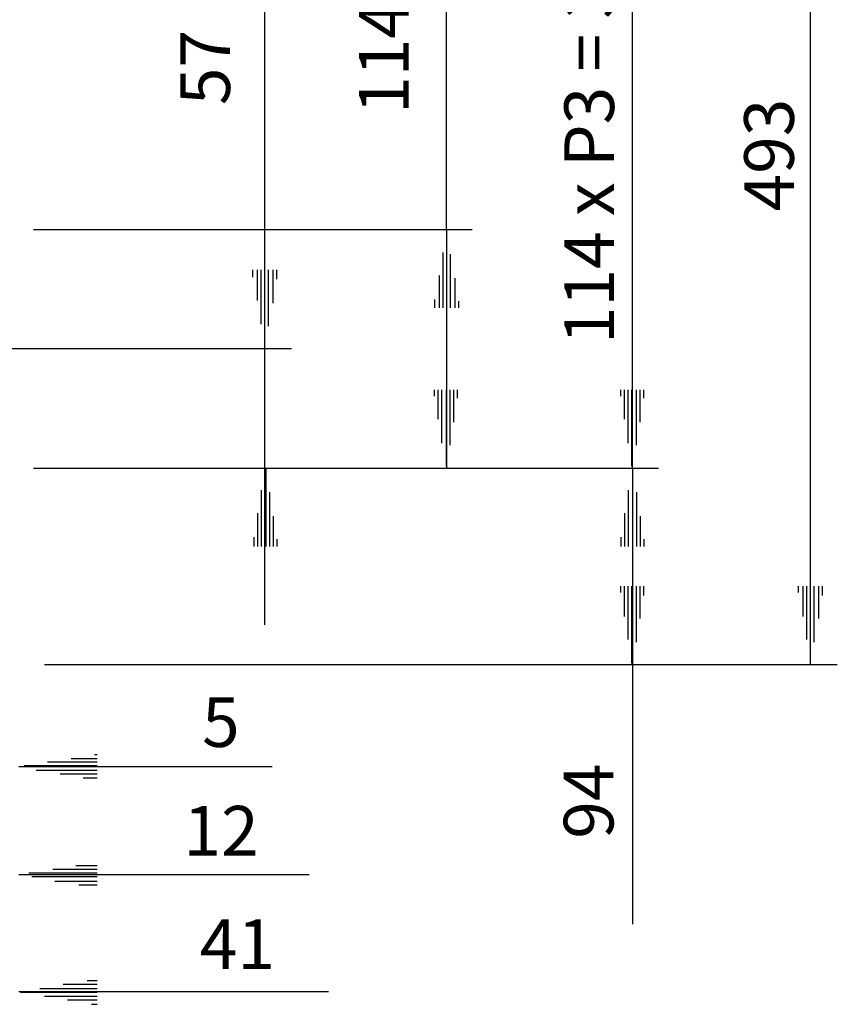
# Model space of a CAD drawing. Extents: x 36 to 183, y 176 to 227.
# Drawn here: x 90 to 107, y 177 to 198 of the extents above; entities that cross this region are included whole.
import ezdxf

# ---------------------------------------------------------------- set-up
doc = ezdxf.new("R2010")
doc.units = 0
doc.layers.add('WARSTWA_1', color=160, linetype='Continuous')
doc.styles.add('STD', font='txt')

# ---------------------------------------------------------------- blocks, each defined once
blk = doc.blocks.new('AI9-BLK16')
at = {"layer": 'WARSTWA_1', "color": 7, "insert": (-0.675, -0.787), "char_height": 1.05243, "attachment_point": 1, "rotation": 90, "style": 'STD'}
blk.add_mtext('\\fArial|b0|i0;\\H1.0524;\\W1.00;\\C7;57', dxfattribs=at)
blk = doc.blocks.new('AI9-BLK15')
at = {"layer": 'WARSTWA_1', "color": 7}
blk.add_blockref('AI9-BLK16', (0.1, 0), dxfattribs=at)
blk = doc.blocks.new('AI9-BLK14')
at = {"layer": 'WARSTWA_1', "color": 7, "insert": (-0.675, -1.18), "char_height": 1.05243, "attachment_point": 1, "rotation": 90, "style": 'STD'}
blk.add_mtext('\\fArial|b0|i0;\\H1.0524;\\W1.00;\\C7;114', dxfattribs=at)
blk = doc.blocks.new('AI9-BLK13')
at = {"layer": 'WARSTWA_1', "color": 7}
blk.add_blockref('AI9-BLK14', (0.1, 0), dxfattribs=at)
blk = doc.blocks.new('AI9-BLK12')
at = {"layer": 'WARSTWA_1', "color": 7, "insert": (-0.675, -1.18), "char_height": 1.05243, "attachment_point": 1, "rotation": 90, "style": 'STD'}
blk.add_mtext('\\fArial|b0|i0;\\H1.0524;\\W1.00;\\C7;493', dxfattribs=at)
blk = doc.blocks.new('AI9-BLK11')
at = {"layer": 'WARSTWA_1', "color": 7}
blk.add_blockref('AI9-BLK12', (0.1, 0), dxfattribs=at)
blk = doc.blocks.new('AI9-BLK10')
at = {"layer": 'WARSTWA_1', "color": 7, "insert": (-0.675, -0.787), "char_height": 1.05243, "attachment_point": 1, "rotation": 90, "style": 'STD'}
blk.add_mtext('\\fArial|b0|i0;\\H1.0524;\\W1.00;\\C7;94', dxfattribs=at)
blk = doc.blocks.new('AI9-BLK9')
at = {"layer": 'WARSTWA_1', "color": 7}
blk.add_blockref('AI9-BLK10', (0.1, 0), dxfattribs=at)
blk = doc.blocks.new('AI9-BLK8')
at = {"layer": 'WARSTWA_1', "color": 7, "insert": (-0.393, 0.675), "char_height": 1.05243, "attachment_point": 1, "style": 'STD'}
blk.add_mtext('\\fArial|b0|i0;\\H1.0524;\\W1.00;\\C7;5', dxfattribs=at)
blk = doc.blocks.new('AI9-BLK7')
at = {"layer": 'WARSTWA_1', "color": 7}
blk.add_blockref('AI9-BLK8', (0, -0.1), dxfattribs=at)
blk = doc.blocks.new('AI9-BLK6')
at = {"layer": 'WARSTWA_1', "color": 7, "insert": (-0.787, 0.675), "char_height": 1.05243, "attachment_point": 1, "style": 'STD'}
blk.add_mtext('\\fArial|b0|i0;\\H1.0524;\\W1.00;\\C7;12', dxfattribs=at)
blk = doc.blocks.new('AI9-BLK5')
at = {"layer": 'WARSTWA_1', "color": 7}
blk.add_blockref('AI9-BLK6', (0, -0.1), dxfattribs=at)
blk = doc.blocks.new('AI9-BLK4')
at = {"layer": 'WARSTWA_1', "color": 7, "insert": (-0.786, 0.675), "char_height": 1.05243, "attachment_point": 1, "style": 'STD'}
blk.add_mtext('\\fArial|b0|i0;\\H1.0524;\\W1.00;\\C7;41', dxfattribs=at)
blk = doc.blocks.new('AI9-BLK3')
at = {"layer": 'WARSTWA_1', "color": 7}
blk.add_blockref('AI9-BLK4', (0, -0.101), dxfattribs=at)
blk = doc.blocks.new('AI9-BLK2')
at = {"layer": 'WARSTWA_1', "color": 7, "insert": (-0.675, -4.776), "char_height": 1.05243, "attachment_point": 1, "rotation": 90, "style": 'STD'}
blk.add_mtext('\\fArial|b0|i0;\\H1.0524;\\W1.00;\\C7;114 x P3 = 342', dxfattribs=at)
blk = doc.blocks.new('AI9-BLK1')
at = {"layer": 'WARSTWA_1', "color": 7}
blk.add_blockref('AI9-BLK2', (0.1, 0), dxfattribs=at)

msp = doc.modelspace()

# ---------------------------------------------------------------- linework, layer by layer
at = {"layer": 'WARSTWA_1', "color": 251}
for p, q in [((106.381, 194.802), (106.381, 205.723)), ((102.61, 195.623), (102.61, 203.202)), ((98.665, 193.102), (98.665, 200.097)), ((94.816, 190.581), (94.816, 198.261)), ((102.61, 188.043), (102.61, 195.623)), ((106.381, 183.881), (106.381, 194.802)), ((89.913, 193.102), (99.212, 193.102)), ((98.665, 193.102), (98.665, 188.043)), ((98.665, 193.063), (98.665, 191.442)), ((98.586, 192.613), (98.586, 191.442)), ((98.743, 192.575), (98.743, 191.442)), ((94.562, 192.086), (94.562, 192.243)), ((94.66, 191.597), (94.66, 192.243)), ((94.738, 191.09), (94.738, 192.243)), ((94.816, 190.601), (94.816, 192.243)), ((94.894, 191.051), (94.894, 192.243)), ((94.992, 191.54), (94.992, 192.243)), ((95.069, 192.047), (95.069, 192.243)), ((98.508, 192.125), (98.508, 191.442)), ((98.84, 192.066), (98.84, 191.442)), ((98.411, 191.619), (98.411, 191.442)), ((98.919, 191.578), (98.919, 191.442)), ((88.349, 190.581), (95.382, 190.581)), ((94.816, 184.721), (94.816, 190.581)), ((98.411, 189.566), (98.411, 189.703)), ((98.488, 189.078), (98.488, 189.703)), ((98.567, 188.57), (98.567, 189.703)), ((98.665, 188.081), (98.665, 189.703)), ((98.743, 188.531), (98.743, 189.703)), ((98.82, 189.019), (98.82, 189.703)), ((98.899, 189.527), (98.899, 189.703)), ((102.357, 189.566), (102.357, 189.703)), ((102.435, 189.078), (102.435, 189.703)), ((102.513, 188.57), (102.513, 189.703)), ((102.591, 188.081), (102.591, 189.703)), ((102.689, 188.531), (102.689, 189.703)), ((102.767, 189.019), (102.767, 189.703)), ((102.845, 189.527), (102.845, 189.703)), ((89.913, 188.043), (103.158, 188.043)), ((89.913, 188.043), (95.382, 188.043)), ((89.913, 188.043), (99.212, 188.043)), ((89.913, 188.043), (103.158, 188.043)), ((102.61, 188.043), (102.61, 183.881)), ((94.835, 188.023), (94.835, 186.382)), ((102.61, 188.023), (102.61, 186.382)), ((94.738, 187.573), (94.738, 186.382)), ((94.913, 187.534), (94.913, 186.382)), ((102.513, 187.573), (102.513, 186.382)), ((102.689, 187.534), (102.689, 186.382)), ((94.66, 187.085), (94.66, 186.382)), ((94.992, 187.027), (94.992, 186.382)), ((102.435, 187.085), (102.435, 186.382)), ((102.767, 187.027), (102.767, 186.382)), ((94.582, 186.577), (94.582, 186.382)), ((102.357, 186.577), (102.357, 186.382)), ((95.069, 186.539), (95.069, 186.382)), ((102.845, 186.539), (102.845, 186.382)), ((102.357, 185.405), (102.357, 185.542)), ((102.435, 184.897), (102.435, 185.542)), ((102.513, 184.409), (102.513, 185.542)), ((102.591, 183.901), (102.591, 185.542)), ((102.689, 184.351), (102.689, 185.542)), ((102.767, 184.858), (102.767, 185.542)), ((102.845, 185.346), (102.845, 185.542)), ((106.127, 185.405), (106.127, 185.542)), ((106.225, 184.897), (106.225, 185.542)), ((106.303, 184.409), (106.303, 185.542)), ((106.381, 183.901), (106.381, 185.542)), ((106.46, 184.351), (106.46, 185.542)), ((106.557, 184.858), (106.557, 185.542)), ((106.635, 185.346), (106.635, 185.542)), ((90.147, 183.881), (103.158, 183.881)), ((90.147, 183.881), (106.947, 183.881)), ((102.61, 183.881), (102.61, 178.373)), ((90.206, 181.814), (91.261, 181.814)), ((90.713, 181.891), (91.261, 181.891)), ((91.202, 181.971), (91.261, 181.971)), ((89.6, 181.717), (94.972, 181.717)), ((89.717, 181.736), (91.261, 181.736)), ((89.971, 181.638), (91.261, 181.638)), ((90.479, 181.56), (91.261, 181.56)), ((90.967, 181.481), (91.261, 181.481)), ((90.323, 179.545), (91.261, 179.545)), ((90.811, 179.623), (91.261, 179.623)), ((89.6, 179.428), (95.754, 179.428)), ((89.815, 179.467), (91.261, 179.467)), ((89.874, 179.389), (91.261, 179.389)), ((90.362, 179.29), (91.261, 179.29)), ((90.87, 179.212), (91.261, 179.212)), ((91.046, 177.186), (91.261, 177.186)), ((90.049, 177.01), (91.261, 177.01)), ((90.538, 177.108), (91.261, 177.108)), ((89.6, 176.952), (96.164, 176.952)), ((89.639, 176.932), (91.261, 176.932)), ((90.147, 176.854), (91.261, 176.854)), ((90.635, 176.776), (91.261, 176.776)), ((91.143, 176.678), (91.261, 176.678))]:
    msp.add_line(p, q, dxfattribs=at)

# ---------------------------------------------------------------- block references
at = {"layer": 'WARSTWA_1', "color": 7}
for name, p in [('AI9-BLK1', (101.738, 195.447)), ('AI9-BLK13', (97.383, 196.729)), ('AI9-BLK15', (93.599, 196.522)), ('AI9-BLK11', (105.549, 194.662)), ('AI9-BLK7', (93.878, 182.61)), ('AI9-BLK9', (101.725, 180.974)), ('AI9-BLK5', (93.878, 180.308)), ('AI9-BLK3', (94.222, 177.905))]:
    msp.add_blockref(name, p, dxfattribs=at)

doc.saveas('drawing.dxf')
